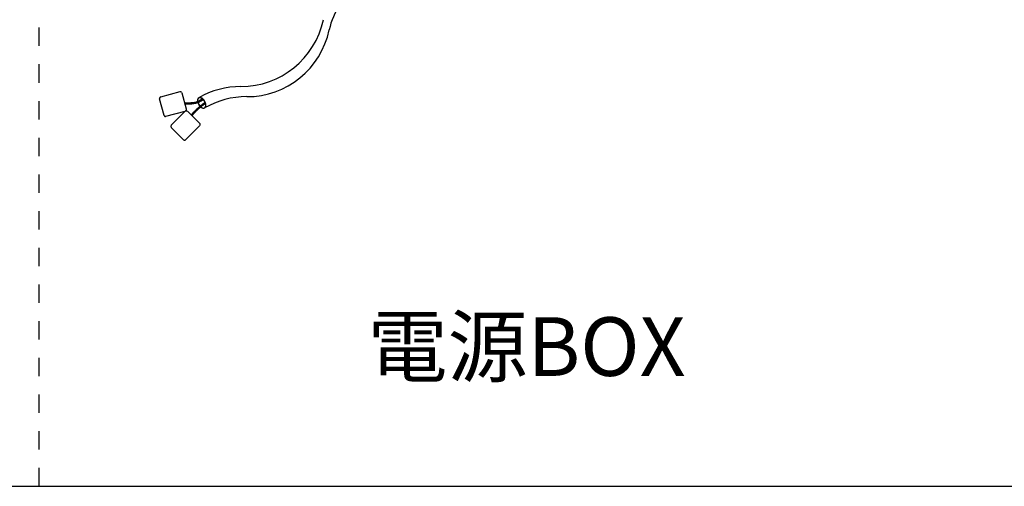
# Model space of a CAD drawing. Extents: x 20092 to 44812, y -9175 to -864.
# Drawn here: x 35082 to 37095, y -3244 to -2291 of the extents above; entities that cross this region are included whole.
import ezdxf

# ---------------------------------------------------------------- set-up
doc = ezdxf.new("R2010")
doc.units = 0
doc.header["$LTSCALE"] = 30
doc.linetypes.add('DASHED1', pattern=[2.5, 1.25, -1.25])
doc.layers.get('0').update_dxf_attribs({"linetype": 'CONTINUOUS'})
doc.layers.add('0___1', color=7, linetype='CONTINUOUS')
doc.layers.add('_F-0_', color=7, linetype='CONTINUOUS')
doc.styles.add('MtXpl__', font='txt')

# ---------------------------------------------------------------- blocks, each defined once
blk = doc.blocks.new('*U53')
at = {"layer": '0___1', "linetype": 'CONTINUOUS', "style": 'MtXpl__'}
blk.add_text('電源BOX', height=120, dxfattribs=at).set_placement((35793.5, -3018.8))

msp = doc.modelspace()

# ---------------------------------------------------------------- linework, layer by layer
at = {"linetype": 'DASHED1'}
msp.add_line((35122.6, -3244.4), (35122.6, -1214.4), dxfattribs=at)
at = {"linetype": 'CONTINUOUS'}
msp.add_line((33082.6, -3244.4), (39202.6, -3244.4), dxfattribs=at)
at = {"layer": '_F-0_', "linetype": 'CONTINUOUS'}
for p, q in [((35368.7, -2450.4), (35368.5, -2451.3)), ((35368.5, -2451.3), (35368.5, -2452.2)), ((35377.7, -2486.7), (35368.5, -2452.2)), ((35369, -2449.9), (35368.7, -2450.4)), ((35369.3, -2449.4), (35369, -2449.9)), ((35369.9, -2448.8), (35369.3, -2449.4)), ((35370.7, -2448.2), (35369.9, -2448.8)), ((35370.7, -2448.2), (35410.6, -2437.5)), ((35371, -2448.1), (35370.7, -2448.2)), ((35410.6, -2437.5), (35410.9, -2437.5)), ((35410.9, -2437.5), (35411.8, -2437.7)), ((35411.8, -2437.7), (35412.2, -2438)), ((35412.2, -2438), (35412.5, -2438.2)), ((35412.5, -2438.2), (35413.1, -2438.7)), ((35413.1, -2438.7), (35413.5, -2439.4)), ((35413.8, -2439.9), (35422.8, -2473.2)), ((35446.3, -2453.5), (35446.1, -2455)), ((35446.1, -2455), (35446.1, -2456.7)), ((35446.9, -2452.2), (35446.3, -2453.5)), ((35446.6, -2453.6), (35446.3, -2455.1)), ((35446.3, -2455.1), (35446.3, -2456.7)), ((35447, -2452.3), (35446.6, -2453.6)), ((35447.6, -2451.1), (35446.9, -2452.2)), ((35447.7, -2451.3), (35447, -2452.3)), ((35448.5, -2450.3), (35447.6, -2451.1)), ((35448.7, -2450.5), (35447.7, -2451.3)), ((35449.7, -2449.9), (35448.5, -2450.3)), ((35449.8, -2450.1), (35448.7, -2450.5)), ((35451, -2449.8), (35449.7, -2449.9)), ((35451, -2450), (35449.8, -2450.1)), ((35452.3, -2455), (35450.5, -2456.1)), ((35452.4, -2455.2), (35450.6, -2456.3)), ((35452.5, -2455.3), (35450.6, -2456.4)), ((35452.6, -2455.5), (35450.7, -2456.5)), ((35452.7, -2455.6), (35450.8, -2456.7)), ((35452.7, -2455.7), (35450.9, -2456.8)), ((35452.3, -2450), (35451, -2449.8)), ((35452.3, -2450.2), (35451, -2450)), ((35453.8, -2450.5), (35452.3, -2450)), ((35453.8, -2450.8), (35452.3, -2450.2)), ((35454.1, -2453.9), (35452.3, -2455)), ((35454.2, -2454.1), (35452.4, -2455.2)), ((35454.3, -2454.2), (35452.5, -2455.3)), ((35454.4, -2454.3), (35452.6, -2455.5)), ((35454.5, -2454.5), (35452.7, -2455.6)), ((35454.5, -2454.6), (35452.7, -2455.7)), ((35454.6, -2454.7), (35452.8, -2455.9)), ((35454.7, -2454.9), (35452.9, -2456)), ((35454.8, -2455), (35453, -2456.2)), ((35454.9, -2455.2), (35453.1, -2456.3)), ((35455, -2455.3), (35453.2, -2456.4)), ((35455.1, -2455.4), (35453.2, -2456.6)), ((35455.2, -2455.6), (35453.3, -2456.7)), ((35455.3, -2455.7), (35453.4, -2456.9)), ((35455.3, -2451.4), (35453.8, -2450.5)), ((35455.2, -2451.6), (35453.8, -2450.8)), ((35455.9, -2452.7), (35454.1, -2453.9)), ((35456, -2452.9), (35454.2, -2454.1)), ((35456.1, -2453), (35454.3, -2454.2)), ((35456.2, -2453.1), (35454.4, -2454.3)), ((35456.2, -2453.3), (35454.5, -2454.5)), ((35456.3, -2453.4), (35454.5, -2454.6)), ((35456.4, -2453.6), (35454.6, -2454.7)), ((35456.5, -2453.7), (35454.7, -2454.9)), ((35456.6, -2453.8), (35454.8, -2455)), ((35456.7, -2454), (35454.9, -2455.2)), ((35456.8, -2454.1), (35455, -2455.3)), ((35456.9, -2454.2), (35455.1, -2455.4)), ((35456.6, -2452.7), (35455.2, -2451.6)), ((35457, -2454.4), (35455.2, -2455.6)), ((35456.7, -2452.5), (35455.3, -2451.4)), ((35457.1, -2454.5), (35455.3, -2455.7)), ((35456.3, -2452.4), (35455.9, -2452.7)), ((35456.4, -2452.6), (35456, -2452.9)), ((35456.5, -2452.7), (35456.1, -2453)), ((35456.5, -2452.9), (35456.2, -2453.1)), ((35456.6, -2453), (35456.2, -2453.3)), ((35456.7, -2453.2), (35456.3, -2453.4)), ((35456.8, -2453.3), (35456.4, -2453.6)), ((35456.9, -2453.4), (35456.5, -2453.7)), ((35458, -2454.1), (35456.6, -2452.7)), ((35457, -2453.6), (35456.6, -2453.8)), ((35458.1, -2453.9), (35456.7, -2452.5)), ((35457, -2453.7), (35456.7, -2454)), ((35457.1, -2453.9), (35456.8, -2454.1)), ((35457.2, -2454), (35456.9, -2454.2)), ((35457.3, -2454.1), (35457, -2454.4)), ((35457.4, -2454.3), (35457.1, -2454.5)), ((35459.2, -2455.7), (35458, -2454.1)), ((35459.4, -2455.5), (35458.1, -2453.9)), ((35460.3, -2457.4), (35459.2, -2455.7)), ((35460.5, -2457.3), (35459.4, -2455.5)), ((35420.9, -2460.9), (35419.5, -2460.9)), ((35420.9, -2461.1), (35419.5, -2461.1)), ((35420.9, -2461.3), (35419.6, -2461.3)), ((35420.9, -2461.6), (35419.6, -2461.6)), ((35420.9, -2461.4), (35419.7, -2461.4)), ((35420.9, -2461.8), (35419.7, -2461.7)), ((35420.9, -2461.9), (35419.7, -2461.9)), ((35420.9, -2462.1), (35419.8, -2462.1)), ((35420.9, -2462.2), (35419.8, -2462.2)), ((35420.9, -2462.4), (35419.9, -2462.4)), ((35420.9, -2462.6), (35419.9, -2462.6)), ((35420.8, -2462.7), (35420, -2462.7)), ((35420.8, -2462.9), (35420, -2462.9)), ((35420.8, -2463.1), (35420, -2463.1)), ((35422.5, -2462.7), (35420.8, -2462.7)), ((35422.5, -2462.9), (35420.8, -2462.9)), ((35422.5, -2463.1), (35420.8, -2463.1)), ((35422.6, -2461), (35420.9, -2460.9)), ((35422.6, -2461.1), (35420.9, -2461.1)), ((35422.6, -2461.3), (35420.9, -2461.3)), ((35422.6, -2461.4), (35420.9, -2461.4)), ((35422.6, -2461.6), (35420.9, -2461.6)), ((35422.6, -2461.8), (35420.9, -2461.8)), ((35422.6, -2461.9), (35420.9, -2461.9)), ((35422.6, -2462.1), (35420.9, -2462.1)), ((35422.5, -2462.3), (35420.9, -2462.2)), ((35422.5, -2462.4), (35420.9, -2462.4)), ((35422.5, -2462.6), (35420.9, -2462.6)), ((35422.5, -2475.9), (35422.3, -2476.3)), ((35424.2, -2462.3), (35422.5, -2462.3)), ((35424.2, -2462.4), (35422.5, -2462.4)), ((35424.2, -2462.6), (35422.5, -2462.6)), ((35424.2, -2462.8), (35422.5, -2462.7)), ((35424.2, -2462.9), (35422.5, -2462.9)), ((35424.2, -2463.1), (35422.5, -2463.1)), ((35422.7, -2475.1), (35422.5, -2475.9)), ((35424.3, -2461), (35422.6, -2461)), ((35424.3, -2461.1), (35422.6, -2461.1)), ((35424.3, -2461.3), (35422.6, -2461.3)), ((35424.3, -2461.5), (35422.6, -2461.4)), ((35424.3, -2461.6), (35422.6, -2461.6)), ((35424.3, -2461.8), (35422.6, -2461.8)), ((35424.2, -2461.9), (35422.6, -2461.9)), ((35424.2, -2462.1), (35422.6, -2462.1)), ((35422.8, -2474.1), (35422.7, -2475.1)), ((35422.8, -2473.2), (35422.8, -2474.1)), ((35425.9, -2462), (35424.2, -2461.9)), ((35425.9, -2462.1), (35424.2, -2462.1)), ((35425.9, -2462.3), (35424.2, -2462.3)), ((35425.9, -2462.4), (35424.2, -2462.4)), ((35425.9, -2462.6), (35424.2, -2462.6)), ((35425.9, -2462.8), (35424.2, -2462.8)), ((35425.9, -2462.9), (35424.2, -2462.9)), ((35425.9, -2463.1), (35424.2, -2463.1)), ((35425.9, -2461), (35424.3, -2461)), ((35425.9, -2461.1), (35424.3, -2461.1)), ((35425.9, -2461.3), (35424.3, -2461.3)), ((35425.9, -2461.5), (35424.3, -2461.5)), ((35425.9, -2461.6), (35424.3, -2461.6)), ((35425.9, -2461.8), (35424.3, -2461.8)), ((35427.6, -2461.5), (35425.9, -2461.5)), ((35427.6, -2461.6), (35425.9, -2461.6)), ((35427.6, -2461.8), (35425.9, -2461.8)), ((35427.6, -2462), (35425.9, -2462)), ((35427.6, -2462.1), (35425.9, -2462.1)), ((35427.6, -2462.3), (35425.9, -2462.3)), ((35427.6, -2462.5), (35425.9, -2462.4)), ((35427.6, -2462.6), (35425.9, -2462.6)), ((35427.6, -2462.8), (35425.9, -2462.8)), ((35427.6, -2462.9), (35425.9, -2462.9)), ((35427.6, -2463.1), (35425.9, -2463.1)), ((35427.6, -2461), (35425.9, -2461)), ((35427.6, -2461.1), (35425.9, -2461.1)), ((35427.6, -2461.3), (35425.9, -2461.3)), ((35428.6, -2461), (35427.6, -2461)), ((35428.6, -2461.1), (35427.6, -2461.1)), ((35428.6, -2461.3), (35427.6, -2461.3)), ((35428.6, -2461.5), (35427.6, -2461.5)), ((35428.6, -2461.6), (35427.6, -2461.6)), ((35428.6, -2461.8), (35427.6, -2461.8)), ((35428.6, -2462), (35427.6, -2462)), ((35428.6, -2462.1), (35427.6, -2462.1)), ((35428.6, -2462.3), (35427.6, -2462.3)), ((35428.6, -2462.5), (35427.6, -2462.5)), ((35428.6, -2462.6), (35427.6, -2462.6)), ((35428.6, -2462.8), (35427.6, -2462.8)), ((35428.6, -2462.9), (35427.6, -2462.9)), ((35428.6, -2463.1), (35427.6, -2463.1)), ((35429.4, -2461), (35428.6, -2461)), ((35429.4, -2461.1), (35428.6, -2461.1)), ((35429.4, -2461.3), (35428.6, -2461.3)), ((35429.4, -2461.5), (35428.6, -2461.5)), ((35429.4, -2461.6), (35428.6, -2461.6)), ((35429.4, -2461.8), (35428.6, -2461.8)), ((35429.4, -2462), (35428.6, -2462)), ((35429.4, -2462.1), (35428.6, -2462.1)), ((35429.4, -2462.3), (35428.6, -2462.3)), ((35429.4, -2462.5), (35428.6, -2462.5)), ((35429.4, -2462.6), (35428.6, -2462.6)), ((35429.4, -2462.8), (35428.6, -2462.8)), ((35429.4, -2462.9), (35428.6, -2462.9)), ((35429.4, -2463.1), (35428.6, -2463.1)), ((35430.7, -2461), (35429.4, -2461)), ((35430.7, -2461.1), (35429.4, -2461.1)), ((35430.7, -2461.3), (35429.4, -2461.3)), ((35430.7, -2461.5), (35429.4, -2461.5)), ((35430.7, -2461.6), (35429.4, -2461.6)), ((35430.7, -2461.8), (35429.4, -2461.8)), ((35430.7, -2462), (35429.4, -2462)), ((35430.7, -2462.1), (35429.4, -2462.1)), ((35430.7, -2462.3), (35429.4, -2462.3)), ((35430.7, -2462.4), (35429.4, -2462.5)), ((35430.7, -2462.6), (35429.4, -2462.6)), ((35430.7, -2462.8), (35429.4, -2462.8)), ((35430.7, -2462.9), (35429.4, -2462.9)), ((35430.7, -2463.1), (35429.4, -2463.1)), ((35432, -2460.9), (35430.7, -2461)), ((35432, -2461.1), (35430.7, -2461.1)), ((35432, -2461.3), (35430.7, -2461.3)), ((35432, -2461.4), (35430.7, -2461.5)), ((35432, -2461.6), (35430.7, -2461.6)), ((35432, -2461.8), (35430.7, -2461.8)), ((35432, -2461.9), (35430.7, -2462)), ((35432, -2462.1), (35430.7, -2462.1)), ((35432, -2462.3), (35430.7, -2462.3)), ((35432, -2462.4), (35430.7, -2462.4)), ((35432.1, -2462.6), (35430.7, -2462.6)), ((35432.1, -2462.7), (35430.7, -2462.8)), ((35432.1, -2462.9), (35430.7, -2462.9)), ((35432.1, -2463.1), (35430.7, -2463.1)), ((35433.3, -2460.9), (35432, -2460.9)), ((35433.3, -2461.1), (35432, -2461.1)), ((35433.3, -2461.2), (35432, -2461.3)), ((35433.3, -2461.4), (35432, -2461.4)), ((35433.3, -2461.6), (35432, -2461.6)), ((35433.4, -2461.7), (35432, -2461.8)), ((35433.4, -2461.9), (35432, -2461.9)), ((35433.4, -2462), (35432, -2462.1)), ((35433.4, -2462.2), (35432, -2462.3)), ((35433.4, -2462.4), (35432, -2462.4)), ((35433.4, -2462.5), (35432.1, -2462.6)), ((35433.4, -2462.7), (35432.1, -2462.7)), ((35433.4, -2462.9), (35432.1, -2462.9)), ((35433.4, -2463), (35432.1, -2463.1)), ((35434.6, -2460.8), (35433.3, -2460.9)), ((35434.6, -2461), (35433.3, -2461.1)), ((35434.6, -2461.2), (35433.3, -2461.2)), ((35434.7, -2461.3), (35433.3, -2461.4)), ((35434.7, -2461.5), (35433.3, -2461.6)), ((35434.7, -2461.6), (35433.4, -2461.7)), ((35434.7, -2461.8), (35433.4, -2461.9)), ((35434.7, -2462), (35433.4, -2462)), ((35434.7, -2462.1), (35433.4, -2462.2)), ((35434.7, -2462.3), (35433.4, -2462.4)), ((35434.7, -2462.5), (35433.4, -2462.5)), ((35434.8, -2462.6), (35433.4, -2462.7)), ((35434.8, -2462.8), (35433.4, -2462.9)), ((35434.8, -2462.9), (35433.4, -2463)), ((35435.9, -2460.7), (35434.6, -2460.8)), ((35435.9, -2460.9), (35434.6, -2461)), ((35436, -2461), (35434.6, -2461.2)), ((35436, -2461.2), (35434.7, -2461.3)), ((35436, -2461.4), (35434.7, -2461.5)), ((35436, -2461.5), (35434.7, -2461.6)), ((35436, -2461.7), (35434.7, -2461.8)), ((35436, -2461.9), (35434.7, -2462)), ((35436.1, -2462), (35434.7, -2462.1)), ((35436.1, -2462.2), (35434.7, -2462.3)), ((35436.1, -2462.3), (35434.7, -2462.5)), ((35436.1, -2462.5), (35434.8, -2462.6)), ((35436.1, -2462.7), (35434.8, -2462.8)), ((35436.1, -2462.8), (35434.8, -2462.9)), ((35436.7, -2460.6), (35435.9, -2460.7)), ((35436.7, -2460.8), (35435.9, -2460.9)), ((35436.7, -2461), (35436, -2461)), ((35436.7, -2461.1), (35436, -2461.2)), ((35436.8, -2461.3), (35436, -2461.4)), ((35436.8, -2461.4), (35436, -2461.5)), ((35436.8, -2461.6), (35436, -2461.7)), ((35436.8, -2461.8), (35436, -2461.9)), ((35436.8, -2461.9), (35436.1, -2462)), ((35436.9, -2462.1), (35436.1, -2462.2)), ((35436.9, -2462.3), (35436.1, -2462.3)), ((35436.9, -2462.4), (35436.1, -2462.5)), ((35436.9, -2462.6), (35436.1, -2462.7)), ((35436.9, -2462.7), (35436.1, -2462.8)), ((35437.7, -2460.5), (35436.7, -2460.6)), ((35437.8, -2460.7), (35436.7, -2460.8)), ((35437.8, -2460.8), (35436.7, -2461)), ((35437.8, -2461), (35436.7, -2461.1)), ((35437.8, -2461.1), (35436.8, -2461.3)), ((35437.9, -2461.3), (35436.8, -2461.4)), ((35437.9, -2461.5), (35436.8, -2461.6)), ((35437.9, -2461.6), (35436.8, -2461.8)), ((35437.9, -2461.8), (35436.8, -2461.9)), ((35438, -2461.9), (35436.9, -2462.1)), ((35438, -2462.1), (35436.9, -2462.3)), ((35438, -2462.3), (35436.9, -2462.4)), ((35438, -2462.4), (35436.9, -2462.6)), ((35438.1, -2462.6), (35436.9, -2462.7)), ((35439.5, -2460.2), (35437.7, -2460.5)), ((35439.6, -2460.3), (35437.8, -2460.7)), ((35439.6, -2460.5), (35437.8, -2460.8)), ((35439.6, -2460.7), (35437.8, -2461)), ((35439.7, -2460.8), (35437.8, -2461.1)), ((35439.7, -2461), (35437.9, -2461.3)), ((35439.7, -2461.1), (35437.9, -2461.5)), ((35439.8, -2461.3), (35437.9, -2461.6)), ((35439.8, -2461.5), (35437.9, -2461.8)), ((35439.8, -2461.6), (35438, -2461.9)), ((35439.9, -2461.8), (35438, -2462.1)), ((35439.9, -2461.9), (35438, -2462.3)), ((35439.9, -2462.1), (35438, -2462.4)), ((35440, -2462.3), (35438.1, -2462.6)), ((35441.3, -2459.8), (35439.5, -2460.2)), ((35441.4, -2459.9), (35439.6, -2460.3)), ((35441.4, -2460.1), (35439.6, -2460.5)), ((35441.4, -2460.3), (35439.6, -2460.7)), ((35441.5, -2460.4), (35439.7, -2460.8)), ((35441.5, -2460.6), (35439.7, -2461)), ((35441.6, -2460.7), (35439.7, -2461.1)), ((35441.6, -2460.9), (35439.8, -2461.3)), ((35441.6, -2461), (35439.8, -2461.5)), ((35441.7, -2461.2), (35439.8, -2461.6)), ((35441.7, -2461.4), (35439.9, -2461.8)), ((35441.8, -2461.5), (35439.9, -2461.9)), ((35441.8, -2461.7), (35439.9, -2462.1)), ((35441.8, -2461.8), (35440, -2462.3)), ((35443.1, -2459.3), (35441.3, -2459.8)), ((35443.1, -2459.4), (35441.4, -2459.9)), ((35443.2, -2459.6), (35441.4, -2460.1)), ((35443.2, -2459.8), (35441.4, -2460.3)), ((35442.5, -2475.3), (35441.4, -2476.4)), ((35443.3, -2459.9), (35441.5, -2460.4)), ((35443.3, -2460.1), (35441.5, -2460.6)), ((35442.6, -2475.4), (35441.5, -2476.5)), ((35443.4, -2460.2), (35441.6, -2460.7)), ((35443.4, -2460.4), (35441.6, -2460.9)), ((35443.5, -2460.5), (35441.6, -2461)), ((35442.7, -2475.6), (35441.6, -2476.6)), ((35443.5, -2460.7), (35441.7, -2461.2)), ((35443.6, -2460.8), (35441.7, -2461.4)), ((35442.8, -2475.7), (35441.7, -2476.7)), ((35443.6, -2461), (35441.8, -2461.5)), ((35443.7, -2461.2), (35441.8, -2461.7)), ((35443.7, -2461.3), (35441.8, -2461.8)), ((35442.9, -2475.8), (35441.8, -2476.8)), ((35443, -2475.9), (35441.9, -2477)), ((35443.6, -2474.3), (35442.5, -2475.3)), ((35443.7, -2474.4), (35442.6, -2475.4)), ((35443.8, -2474.5), (35442.7, -2475.6)), ((35443.9, -2474.6), (35442.8, -2475.7)), ((35444, -2474.8), (35442.9, -2475.8)), ((35444.1, -2474.9), (35443, -2475.9)), ((35444.8, -2458.7), (35443.1, -2459.3)), ((35444.9, -2458.9), (35443.1, -2459.4)), ((35444.2, -2475), (35443.1, -2476)), ((35444.9, -2459), (35443.2, -2459.6)), ((35445, -2459.2), (35443.2, -2459.8)), ((35445, -2459.3), (35443.3, -2459.9)), ((35445.1, -2459.5), (35443.3, -2460.1)), ((35444.4, -2475.1), (35443.3, -2476.1)), ((35445.2, -2459.6), (35443.4, -2460.2)), ((35445.2, -2459.8), (35443.4, -2460.4)), ((35444.5, -2475.2), (35443.4, -2476.3)), ((35445.3, -2459.9), (35443.5, -2460.5)), ((35445.3, -2460.1), (35443.5, -2460.7)), ((35444.6, -2475.3), (35443.5, -2476.4)), ((35445.4, -2460.2), (35443.6, -2460.8)), ((35445.4, -2460.4), (35443.6, -2461)), ((35444.7, -2473.2), (35443.6, -2474.3)), ((35444.7, -2475.5), (35443.6, -2476.5)), ((35445.5, -2460.6), (35443.7, -2461.2)), ((35445.5, -2460.7), (35443.7, -2461.3)), ((35444.8, -2473.4), (35443.7, -2474.4)), ((35444.8, -2475.6), (35443.7, -2476.6)), ((35444.9, -2473.5), (35443.8, -2474.5)), ((35444.9, -2475.7), (35443.8, -2476.7)), ((35445, -2473.6), (35443.9, -2474.6)), ((35445, -2475.8), (35443.9, -2476.9)), ((35445.1, -2473.7), (35444, -2474.8)), ((35445.2, -2473.8), (35444.1, -2474.9)), ((35445.3, -2474), (35444.2, -2475)), ((35445.5, -2474.1), (35444.4, -2475.1)), ((35445.6, -2474.2), (35444.5, -2475.2)), ((35445.7, -2474.3), (35444.6, -2475.3)), ((35445.8, -2472.2), (35444.7, -2473.2)), ((35445.8, -2474.4), (35444.7, -2475.5)), ((35446.5, -2458), (35444.8, -2458.7)), ((35445.9, -2472.3), (35444.8, -2473.4)), ((35445.9, -2474.6), (35444.8, -2475.6)), ((35446.6, -2458.2), (35444.9, -2458.9)), ((35446.7, -2458.3), (35444.9, -2459)), ((35446, -2472.5), (35444.9, -2473.5)), ((35446, -2474.7), (35444.9, -2475.7)), ((35446.7, -2458.5), (35445, -2459.2)), ((35446.8, -2458.6), (35445, -2459.3)), ((35446.1, -2472.6), (35445, -2473.6)), ((35446.1, -2474.8), (35445, -2475.8)), ((35446.8, -2458.8), (35445.1, -2459.5)), ((35446.2, -2472.7), (35445.1, -2473.7)), ((35446.9, -2459), (35445.2, -2459.6)), ((35447, -2459.1), (35445.2, -2459.8)), ((35446.4, -2472.8), (35445.2, -2473.8)), ((35447, -2459.3), (35445.3, -2459.9)), ((35447.1, -2459.4), (35445.3, -2460.1)), ((35446.5, -2472.9), (35445.3, -2474)), ((35447.2, -2459.6), (35445.4, -2460.2)), ((35447.2, -2459.7), (35445.4, -2460.4)), ((35447.3, -2459.9), (35445.5, -2460.6)), ((35447.3, -2460), (35445.5, -2460.7)), ((35446.6, -2473.1), (35445.5, -2474.1)), ((35446.7, -2473.2), (35445.6, -2474.2)), ((35446.8, -2473.3), (35445.7, -2474.3)), ((35446.4, -2471.6), (35445.8, -2472.2)), ((35446.9, -2473.4), (35445.8, -2474.4)), ((35446.6, -2471.7), (35445.9, -2472.3)), ((35447, -2473.5), (35445.9, -2474.6)), ((35446.7, -2471.9), (35446, -2472.5)), ((35447.1, -2473.7), (35446, -2474.7)), ((35446.1, -2456.7), (35446.3, -2458.5)), ((35446.8, -2472), (35446.1, -2472.6)), ((35447.2, -2473.8), (35446.1, -2474.8)), ((35446.9, -2472.1), (35446.2, -2472.7)), ((35446.3, -2456.7), (35446.6, -2458.5)), ((35446.3, -2458.5), (35446.9, -2460.4)), ((35447, -2471.1), (35446.4, -2471.6)), ((35447, -2472.2), (35446.4, -2472.8)), ((35447.5, -2457.6), (35446.5, -2458)), ((35447.1, -2472.3), (35446.5, -2472.9)), ((35447.6, -2457.8), (35446.6, -2458.2)), ((35446.6, -2458.5), (35447.1, -2460.4)), ((35447.2, -2471.2), (35446.6, -2471.7)), ((35447.2, -2472.5), (35446.6, -2473.1)), ((35447.6, -2457.9), (35446.7, -2458.3)), ((35447.7, -2458.1), (35446.7, -2458.5)), ((35447.3, -2471.3), (35446.7, -2471.9)), ((35447.3, -2472.6), (35446.7, -2473.2)), ((35447.8, -2458.2), (35446.8, -2458.6)), ((35447.8, -2458.4), (35446.8, -2458.8)), ((35447.4, -2471.4), (35446.8, -2472)), ((35447.4, -2472.7), (35446.8, -2473.3)), ((35447.9, -2458.5), (35446.9, -2459)), ((35446.9, -2460.4), (35447.6, -2462.3)), ((35447.5, -2471.6), (35446.9, -2472.1)), ((35447.5, -2472.8), (35446.9, -2473.4)), ((35448, -2458.7), (35447, -2459.1)), ((35448, -2458.8), (35447, -2459.3)), ((35448.1, -2470.1), (35447, -2471.1)), ((35447.6, -2471.7), (35447, -2472.2)), ((35447.7, -2472.9), (35447, -2473.5)), ((35448.1, -2459), (35447.1, -2459.4)), ((35447.1, -2460.4), (35447.8, -2462.3)), ((35447.7, -2471.8), (35447.1, -2472.3)), ((35447.8, -2473.1), (35447.1, -2473.7)), ((35448.2, -2459.1), (35447.2, -2459.6)), ((35448.2, -2459.3), (35447.2, -2459.7)), ((35448.2, -2470.3), (35447.2, -2471.2)), ((35447.8, -2471.9), (35447.2, -2472.5)), ((35447.9, -2473.2), (35447.2, -2473.8)), ((35448.3, -2459.4), (35447.3, -2459.9)), ((35448.4, -2459.6), (35447.3, -2460)), ((35448.3, -2470.4), (35447.3, -2471.3)), ((35447.9, -2472), (35447.3, -2472.6)), ((35448.4, -2470.5), (35447.4, -2471.4)), ((35448, -2472.2), (35447.4, -2472.7)), ((35448.6, -2457.1), (35447.5, -2457.6)), ((35448.5, -2470.6), (35447.5, -2471.6)), ((35448.1, -2472.3), (35447.5, -2472.8)), ((35448.7, -2457.2), (35447.6, -2457.8)), ((35448.8, -2457.4), (35447.6, -2457.9)), ((35447.6, -2462.3), (35448.5, -2464.2)), ((35448.6, -2470.7), (35447.6, -2471.7)), ((35448.8, -2457.5), (35447.7, -2458.1)), ((35448.7, -2470.9), (35447.7, -2471.8)), ((35448.3, -2472.4), (35447.7, -2472.9)), ((35448.9, -2457.7), (35447.8, -2458.2)), ((35449, -2457.8), (35447.8, -2458.4)), ((35447.8, -2462.3), (35448.7, -2464.1)), ((35448.8, -2471), (35447.8, -2471.9)), ((35448.4, -2472.5), (35447.8, -2473.1)), ((35449, -2458), (35447.9, -2458.5)), ((35449, -2471.1), (35447.9, -2472)), ((35448.5, -2472.6), (35447.9, -2473.2)), ((35449.1, -2458.1), (35448, -2458.7)), ((35449.2, -2458.3), (35448, -2458.8)), ((35449.1, -2471.2), (35448, -2472.2)), ((35449.3, -2458.4), (35448.1, -2459)), ((35449.1, -2469.2), (35448.1, -2470.1)), ((35449.2, -2471.3), (35448.1, -2472.3)), ((35449.3, -2458.6), (35448.2, -2459.1)), ((35449.4, -2458.7), (35448.2, -2459.3)), ((35449.2, -2469.3), (35448.2, -2470.3)), ((35449.5, -2458.8), (35448.3, -2459.4)), ((35449.3, -2469.4), (35448.3, -2470.4)), ((35449.3, -2471.5), (35448.3, -2472.4)), ((35449.6, -2459), (35448.4, -2459.6)), ((35449.5, -2469.6), (35448.4, -2470.5)), ((35449.4, -2471.6), (35448.4, -2472.5)), ((35448.5, -2464.2), (35449.7, -2465.9)), ((35449.6, -2469.7), (35448.5, -2470.6)), ((35449.5, -2471.7), (35448.5, -2472.6)), ((35450.5, -2456.1), (35448.6, -2457.1)), ((35449.7, -2469.8), (35448.6, -2470.7)), ((35450.6, -2456.3), (35448.7, -2457.2)), ((35448.7, -2464.1), (35449.9, -2465.8)), ((35449.8, -2469.9), (35448.7, -2470.9)), ((35450.6, -2456.4), (35448.8, -2457.4)), ((35450.7, -2456.5), (35448.8, -2457.5)), ((35449.9, -2470.1), (35448.8, -2471)), ((35450.8, -2456.7), (35448.9, -2457.7)), ((35450.9, -2456.8), (35449, -2457.8)), ((35451, -2457), (35449, -2458)), ((35450, -2470.2), (35449, -2471.1)), ((35451, -2457.1), (35449.1, -2458.1)), ((35450.2, -2468.3), (35449.1, -2469.2)), ((35450.1, -2470.3), (35449.1, -2471.2)), ((35451.1, -2457.3), (35449.2, -2458.3)), ((35450.3, -2468.4), (35449.2, -2469.3)), ((35450.2, -2470.4), (35449.2, -2471.3)), ((35451.2, -2457.4), (35449.3, -2458.4)), ((35451.3, -2457.5), (35449.3, -2458.6)), ((35450.4, -2468.5), (35449.3, -2469.4)), ((35450.3, -2470.5), (35449.3, -2471.5)), ((35451.4, -2457.7), (35449.4, -2458.7)), ((35450.4, -2470.7), (35449.4, -2471.6)), ((35451.4, -2457.8), (35449.5, -2458.8)), ((35450.5, -2468.6), (35449.5, -2469.6)), ((35450.5, -2470.8), (35449.5, -2471.7)), ((35451.5, -2458), (35449.6, -2459)), ((35450.6, -2468.8), (35449.6, -2469.7)), ((35449.7, -2465.9), (35451, -2467.5)), ((35450.7, -2468.9), (35449.7, -2469.8)), ((35450.8, -2469), (35449.8, -2469.9)), ((35449.9, -2465.8), (35451.1, -2467.3)), ((35450.9, -2469.1), (35449.9, -2470.1)), ((35451.1, -2469.3), (35450, -2470.2)), ((35451.2, -2469.4), (35450.1, -2470.3)), ((35451.3, -2467.3), (35450.2, -2468.3)), ((35451.3, -2469.5), (35450.2, -2470.4)), ((35451.4, -2467.5), (35450.3, -2468.4)), ((35451.4, -2469.6), (35450.3, -2470.5)), ((35451.5, -2467.6), (35450.4, -2468.5)), ((35451.5, -2469.8), (35450.4, -2470.7)), ((35451.6, -2467.7), (35450.5, -2468.6)), ((35451.6, -2469.9), (35450.5, -2470.8)), ((35451.7, -2467.9), (35450.6, -2468.8)), ((35451.8, -2468), (35450.7, -2468.9)), ((35451.9, -2468.1), (35450.8, -2469)), ((35452, -2468.2), (35450.9, -2469.1)), ((35452.8, -2455.9), (35451, -2457)), ((35452.9, -2456), (35451, -2457.1)), ((35451, -2467.5), (35452.3, -2468.9)), ((35453, -2456.2), (35451.1, -2457.3)), ((35451.1, -2467.3), (35452.5, -2468.7)), ((35452.1, -2468.4), (35451.1, -2469.3)), ((35453.1, -2456.3), (35451.2, -2457.4)), ((35452.2, -2468.5), (35451.2, -2469.4)), ((35453.2, -2456.4), (35451.3, -2457.5)), ((35452.4, -2466.5), (35451.3, -2467.3)), ((35452.3, -2468.6), (35451.3, -2469.5)), ((35453.2, -2456.6), (35451.4, -2457.7)), ((35453.3, -2456.7), (35451.4, -2457.8)), ((35452.5, -2466.6), (35451.4, -2467.5)), ((35452.4, -2468.7), (35451.4, -2469.6)), ((35453.4, -2456.9), (35451.5, -2458)), ((35452.6, -2466.7), (35451.5, -2467.6)), ((35452.5, -2468.9), (35451.5, -2469.8)), ((35452.7, -2466.8), (35451.6, -2467.7)), ((35452.6, -2469), (35451.6, -2469.9)), ((35452.8, -2467), (35451.7, -2467.9)), ((35452.9, -2467.1), (35451.8, -2468)), ((35453, -2467.2), (35451.9, -2468.1)), ((35453.1, -2467.4), (35452, -2468.2)), ((35453.2, -2467.5), (35452.1, -2468.4)), ((35453.3, -2467.6), (35452.2, -2468.5)), ((35453.4, -2467.7), (35452.3, -2468.6)), ((35452.3, -2468.9), (35453.8, -2470.1)), ((35453.1, -2465.9), (35452.4, -2466.5)), ((35453.5, -2467.9), (35452.4, -2468.7)), ((35453.2, -2466.1), (35452.5, -2466.6)), ((35453.6, -2468), (35452.5, -2468.9)), ((35452.5, -2468.7), (35453.9, -2469.8)), ((35453.3, -2466.2), (35452.6, -2466.7)), ((35453.7, -2468.1), (35452.6, -2469)), ((35453.4, -2466.3), (35452.7, -2466.8)), ((35453.5, -2466.5), (35452.8, -2467)), ((35453.6, -2466.6), (35452.9, -2467.1)), ((35453.7, -2466.7), (35453, -2467.2)), ((35454, -2465.3), (35453.1, -2465.9)), ((35453.8, -2466.9), (35453.1, -2467.4)), ((35454.1, -2465.4), (35453.2, -2466.1)), ((35453.9, -2467), (35453.2, -2467.5)), ((35454.2, -2465.6), (35453.3, -2466.2)), ((35454, -2467.1), (35453.3, -2467.6)), ((35454.3, -2465.7), (35453.4, -2466.3)), ((35454.1, -2467.3), (35453.4, -2467.7)), ((35454.4, -2465.8), (35453.5, -2466.5)), ((35454.2, -2467.4), (35453.5, -2467.9)), ((35454.5, -2466), (35453.6, -2466.6)), ((35454.3, -2467.5), (35453.6, -2468)), ((35454.6, -2466.1), (35453.7, -2466.7)), ((35454.4, -2467.7), (35453.7, -2468.1)), ((35454.7, -2466.2), (35453.8, -2466.9)), ((35453.8, -2470.1), (35455.3, -2470.9)), ((35454.7, -2466.4), (35453.9, -2467)), ((35453.9, -2469.8), (35455.3, -2470.7)), ((35455.6, -2464.2), (35454, -2465.3)), ((35454.8, -2466.5), (35454, -2467.1)), ((35455.6, -2464.4), (35454.1, -2465.4)), ((35454.9, -2466.6), (35454.1, -2467.3)), ((35455.7, -2464.5), (35454.2, -2465.6)), ((35455, -2466.8), (35454.2, -2467.4)), ((35455.8, -2464.7), (35454.3, -2465.7)), ((35455.1, -2466.9), (35454.3, -2467.5)), ((35455.9, -2464.8), (35454.4, -2465.8)), ((35455.2, -2467), (35454.4, -2467.7)), ((35456, -2464.9), (35454.5, -2466)), ((35456.1, -2465.1), (35454.6, -2466.1)), ((35456.2, -2465.2), (35454.7, -2466.2)), ((35456.3, -2465.3), (35454.7, -2466.4)), ((35456.4, -2465.5), (35454.8, -2466.5)), ((35456.4, -2465.6), (35454.9, -2466.6)), ((35456.5, -2465.7), (35455, -2466.8)), ((35456.6, -2465.9), (35455.1, -2466.9)), ((35456.7, -2466), (35455.2, -2467)), ((35455.3, -2470.7), (35456.7, -2471.2)), ((35455.3, -2470.9), (35456.7, -2471.5)), ((35457.1, -2463.2), (35455.6, -2464.2)), ((35457.2, -2463.4), (35455.6, -2464.4)), ((35457.3, -2463.5), (35455.7, -2464.5)), ((35457.4, -2463.7), (35455.8, -2464.7)), ((35457.5, -2463.8), (35455.9, -2464.8)), ((35457.6, -2463.9), (35456, -2464.9)), ((35457.6, -2464.1), (35456.1, -2465.1)), ((35457.7, -2464.2), (35456.2, -2465.2)), ((35457.8, -2464.3), (35456.3, -2465.3)), ((35457.9, -2464.5), (35456.4, -2465.5)), ((35458, -2464.6), (35456.4, -2465.6)), ((35458.1, -2464.8), (35456.5, -2465.7)), ((35458.2, -2464.9), (35456.6, -2465.9)), ((35458.2, -2465), (35456.7, -2466)), ((35456.7, -2471.2), (35458.1, -2471.4)), ((35456.7, -2471.5), (35458.1, -2471.7)), ((35458.7, -2462.3), (35457.1, -2463.2)), ((35458.8, -2462.4), (35457.2, -2463.4)), ((35458.9, -2462.6), (35457.3, -2463.5)), ((35459, -2462.7), (35457.4, -2463.7)), ((35459.1, -2462.8), (35457.5, -2463.8)), ((35459.1, -2463), (35457.6, -2463.9)), ((35459.2, -2463.1), (35457.6, -2464.1)), ((35459.3, -2463.3), (35457.7, -2464.2)), ((35459.4, -2463.4), (35457.8, -2464.3)), ((35459.5, -2463.5), (35457.9, -2464.5)), ((35459.6, -2463.7), (35458, -2464.6)), ((35459.6, -2463.8), (35458.1, -2464.8)), ((35458.1, -2471.4), (35459.3, -2471.3)), ((35458.1, -2471.7), (35459.4, -2471.6)), ((35459.7, -2464), (35458.2, -2464.9)), ((35459.8, -2464.1), (35458.2, -2465)), ((35460.3, -2461.4), (35458.7, -2462.3)), ((35460.4, -2461.5), (35458.8, -2462.4)), ((35460.5, -2461.6), (35458.9, -2462.6)), ((35460.6, -2461.8), (35459, -2462.7)), ((35460.7, -2461.9), (35459.1, -2462.8)), ((35460.7, -2462.1), (35459.1, -2463)), ((35460.8, -2462.2), (35459.2, -2463.1)), ((35460.9, -2462.3), (35459.3, -2463.3)), ((35459.3, -2471.3), (35460.4, -2470.9)), ((35461, -2462.5), (35459.4, -2463.4)), ((35459.4, -2471.6), (35460.5, -2471.1)), ((35461.1, -2462.6), (35459.5, -2463.5)), ((35461.1, -2462.8), (35459.6, -2463.7)), ((35461.2, -2462.9), (35459.6, -2463.8)), ((35461.3, -2463.1), (35459.7, -2464)), ((35461.4, -2463.2), (35459.8, -2464.1)), ((35461.3, -2459.2), (35460.3, -2457.4)), ((35461.2, -2460.9), (35460.3, -2461.4)), ((35461.3, -2461), (35460.4, -2461.5)), ((35460.4, -2470.9), (35461.3, -2470.2)), ((35460.4, -2470.9), (35460.4, -2470.9)), ((35460.4, -2470.9), (35460.4, -2470.9)), ((35461.5, -2459.1), (35460.5, -2457.3)), ((35461.3, -2461.2), (35460.5, -2461.6)), ((35460.5, -2471.1), (35461.5, -2470.4)), ((35460.5, -2471.1), (35460.5, -2471.1)), ((35460.5, -2471.1), (35460.5, -2471.1)), ((35461.4, -2461.3), (35460.6, -2461.8)), ((35461.5, -2461.4), (35460.7, -2461.9)), ((35461.6, -2461.6), (35460.7, -2462.1)), ((35461.7, -2461.7), (35460.8, -2462.2)), ((35461.7, -2461.9), (35460.9, -2462.3)), ((35461.8, -2462), (35461, -2462.5)), ((35461.9, -2462.2), (35461.1, -2462.6)), ((35462, -2462.3), (35461.1, -2462.8)), ((35462.1, -2462.4), (35461.2, -2462.9)), ((35462, -2461.1), (35461.3, -2459.2)), ((35462.2, -2462.6), (35461.3, -2463.1)), ((35461.3, -2470.2), (35462, -2469.1)), ((35462.2, -2462.7), (35461.4, -2463.2)), ((35462.2, -2461), (35461.5, -2459.1)), ((35461.5, -2470.4), (35462.2, -2469.3)), ((35462.5, -2462.9), (35462, -2461.1)), ((35462, -2469.1), (35462.5, -2467.9)), ((35462.7, -2462.9), (35462.2, -2461)), ((35462.2, -2469.3), (35462.7, -2468)), ((35462.7, -2464.7), (35462.5, -2462.9)), ((35462.5, -2467.9), (35462.8, -2466.4)), ((35463, -2464.8), (35462.7, -2462.9)), ((35462.8, -2466.4), (35462.7, -2464.7)), ((35462.7, -2468), (35463, -2466.5)), ((35463, -2466.5), (35463, -2464.8)), ((35377.7, -2486.7), (35377.8, -2486.9)), ((35377.8, -2486.9), (35378.2, -2487.5)), ((35378.2, -2487.5), (35378.7, -2488.1)), ((35378.7, -2488.1), (35379, -2488.3)), ((35379, -2488.3), (35379.5, -2488.5)), ((35379.5, -2488.5), (35380.3, -2488.8)), ((35380.3, -2488.8), (35380.7, -2488.8)), ((35420, -2478.2), (35380.7, -2488.8)), ((35392.3, -2506.2), (35421.4, -2477.1)), ((35420.3, -2478.1), (35420, -2478.2)), ((35421.3, -2477.5), (35420.3, -2478.1)), ((35422, -2476.8), (35421.3, -2477.5)), ((35421.4, -2477.1), (35421.7, -2476.9)), ((35421.7, -2476.9), (35422.6, -2476.7)), ((35422.3, -2476.3), (35422, -2476.8)), ((35422.6, -2476.7), (35423.1, -2476.6)), ((35423.1, -2476.6), (35423.5, -2476.7)), ((35423.5, -2476.7), (35424.2, -2476.9)), ((35424.2, -2476.9), (35425, -2477.2)), ((35425.5, -2477.5), (35449.9, -2501.9)), ((35433.4, -2485), (35433.2, -2485.2)), ((35433.5, -2485.1), (35433.3, -2485.3)), ((35434.5, -2483.7), (35433.4, -2485)), ((35433.6, -2485.2), (35433.4, -2485.4)), ((35434.6, -2483.8), (35433.5, -2485.1)), ((35433.8, -2485.3), (35433.5, -2485.6)), ((35434.7, -2483.9), (35433.6, -2485.2)), ((35433.9, -2485.4), (35433.7, -2485.7)), ((35434.9, -2484.1), (35433.8, -2485.3)), ((35434, -2485.5), (35433.8, -2485.8)), ((35435, -2484.2), (35433.9, -2485.4)), ((35434.1, -2485.6), (35433.9, -2485.9)), ((35435.1, -2484.3), (35434, -2485.5)), ((35434.3, -2485.7), (35434, -2486)), ((35435.2, -2484.4), (35434.1, -2485.6)), ((35434.4, -2485.8), (35434.1, -2486.1)), ((35434.5, -2485.9), (35434.2, -2486.2)), ((35435.3, -2484.5), (35434.3, -2485.7)), ((35435.5, -2484.6), (35434.4, -2485.8)), ((35434.6, -2486), (35434.4, -2486.4)), ((35435.6, -2482.5), (35434.5, -2483.7)), ((35435.6, -2484.7), (35434.5, -2485.9)), ((35434.8, -2486.2), (35434.5, -2486.5)), ((35435.7, -2482.6), (35434.6, -2483.8)), ((35435.7, -2484.8), (35434.6, -2486)), ((35434.9, -2486.3), (35434.6, -2486.6)), ((35435.8, -2482.7), (35434.7, -2483.9)), ((35435, -2486.4), (35434.7, -2486.7)), ((35435.8, -2484.9), (35434.8, -2486.2)), ((35435.9, -2482.8), (35434.9, -2484.1)), ((35436, -2485), (35434.9, -2486.3)), ((35436.1, -2482.9), (35435, -2484.2)), ((35436.1, -2485.1), (35435, -2486.4)), ((35436.2, -2483), (35435.1, -2484.3)), ((35436.3, -2483.1), (35435.2, -2484.4)), ((35436.4, -2483.2), (35435.3, -2484.5)), ((35436.6, -2483.4), (35435.5, -2484.6)), ((35436.7, -2481.2), (35435.6, -2482.5)), ((35436.7, -2483.5), (35435.6, -2484.7)), ((35436.8, -2481.4), (35435.7, -2482.6)), ((35436.8, -2483.6), (35435.7, -2484.8)), ((35436.9, -2481.5), (35435.8, -2482.7)), ((35436.9, -2483.7), (35435.8, -2484.9)), ((35437.1, -2481.6), (35435.9, -2482.8)), ((35437, -2483.8), (35436, -2485)), ((35437.2, -2481.7), (35436.1, -2482.9)), ((35437.2, -2483.9), (35436.1, -2485.1)), ((35437.3, -2481.8), (35436.2, -2483)), ((35437.4, -2481.9), (35436.3, -2483.1)), ((35437.5, -2482), (35436.4, -2483.2)), ((35437.7, -2482.1), (35436.6, -2483.4)), ((35437.8, -2480), (35436.7, -2481.2)), ((35437.8, -2482.2), (35436.7, -2483.5)), ((35437.9, -2480.1), (35436.8, -2481.4)), ((35437.9, -2482.3), (35436.8, -2483.6)), ((35438.1, -2480.2), (35436.9, -2481.5)), ((35438, -2482.5), (35436.9, -2483.7)), ((35438.1, -2482.6), (35437, -2483.8)), ((35438.2, -2480.3), (35437.1, -2481.6)), ((35438.3, -2480.5), (35437.2, -2481.7)), ((35438.3, -2482.7), (35437.2, -2483.9)), ((35438.4, -2480.6), (35437.3, -2481.8)), ((35438.5, -2480.7), (35437.4, -2481.9)), ((35438.7, -2480.8), (35437.5, -2482)), ((35438.8, -2480.9), (35437.7, -2482.1)), ((35439, -2478.8), (35437.8, -2480)), ((35438.9, -2481), (35437.8, -2482.2)), ((35439.1, -2478.9), (35437.9, -2480.1)), ((35439, -2481.1), (35437.9, -2482.3)), ((35439.1, -2481.2), (35438, -2482.5)), ((35439.2, -2479), (35438.1, -2480.2)), ((35439.3, -2481.3), (35438.1, -2482.6)), ((35439.3, -2479.1), (35438.2, -2480.3)), ((35439.4, -2479.2), (35438.3, -2480.5)), ((35439.4, -2481.5), (35438.3, -2482.7)), ((35439.6, -2479.4), (35438.4, -2480.6)), ((35439.7, -2479.5), (35438.5, -2480.7)), ((35439.8, -2479.6), (35438.7, -2480.8)), ((35439.9, -2479.7), (35438.8, -2480.9)), ((35440, -2479.8), (35438.9, -2481)), ((35439.6, -2478.1), (35439, -2478.8)), ((35440.1, -2479.9), (35439, -2481.1)), ((35439.8, -2478.2), (35439.1, -2478.9)), ((35440.3, -2480), (35439.1, -2481.2)), ((35439.9, -2478.3), (35439.2, -2479)), ((35440, -2478.4), (35439.3, -2479.1)), ((35440.4, -2480.2), (35439.3, -2481.3)), ((35440.1, -2478.6), (35439.4, -2479.2)), ((35440.5, -2480.3), (35439.4, -2481.5)), ((35440.3, -2477.5), (35439.6, -2478.1)), ((35440.2, -2478.7), (35439.6, -2479.4)), ((35440.3, -2478.8), (35439.7, -2479.5)), ((35440.4, -2477.6), (35439.8, -2478.2)), ((35440.5, -2478.9), (35439.8, -2479.6)), ((35440.5, -2477.7), (35439.9, -2478.3)), ((35440.6, -2479), (35439.9, -2479.7)), ((35440.6, -2477.8), (35440, -2478.4)), ((35440.7, -2479.1), (35440, -2479.8)), ((35440.7, -2477.9), (35440.1, -2478.6)), ((35440.8, -2479.2), (35440.1, -2479.9)), ((35440.9, -2478), (35440.2, -2478.7)), ((35441.4, -2476.4), (35440.3, -2477.5)), ((35441, -2478.2), (35440.3, -2478.8)), ((35440.9, -2479.4), (35440.3, -2480)), ((35441.5, -2476.5), (35440.4, -2477.6)), ((35441, -2479.5), (35440.4, -2480.2)), ((35441.6, -2476.6), (35440.5, -2477.7)), ((35441.1, -2478.3), (35440.5, -2478.9)), ((35441.2, -2479.6), (35440.5, -2480.3)), ((35441.7, -2476.7), (35440.6, -2477.8)), ((35441.2, -2478.4), (35440.6, -2479)), ((35441.8, -2476.8), (35440.7, -2477.9)), ((35441.3, -2478.5), (35440.7, -2479.1)), ((35441.4, -2478.6), (35440.8, -2479.2)), ((35441.9, -2477), (35440.9, -2478)), ((35441.5, -2478.7), (35440.9, -2479.4)), ((35442, -2477.1), (35441, -2478.2)), ((35441.7, -2478.8), (35441, -2479.5)), ((35442.2, -2477.2), (35441.1, -2478.3)), ((35442.3, -2477.3), (35441.2, -2478.4)), ((35441.8, -2479), (35441.2, -2479.6)), ((35442.4, -2477.4), (35441.3, -2478.5)), ((35442.5, -2477.6), (35441.4, -2478.6)), ((35442.6, -2477.7), (35441.5, -2478.7)), ((35442.7, -2477.8), (35441.7, -2478.8)), ((35442.8, -2477.9), (35441.8, -2479)), ((35443.1, -2476), (35442, -2477.1)), ((35443.3, -2476.1), (35442.2, -2477.2)), ((35443.4, -2476.3), (35442.3, -2477.3)), ((35443.5, -2476.4), (35442.4, -2477.4)), ((35443.6, -2476.5), (35442.5, -2477.6)), ((35443.7, -2476.6), (35442.6, -2477.7)), ((35443.8, -2476.7), (35442.7, -2477.8)), ((35443.9, -2476.9), (35442.8, -2477.9)), ((35391.7, -2508), (35391.6, -2508.6)), ((35391.6, -2508.6), (35391.7, -2509.1)), ((35391.9, -2507.2), (35391.7, -2508)), ((35391.7, -2509.1), (35391.9, -2510.1)), ((35392.3, -2506.3), (35391.9, -2507.2)), ((35391.9, -2510.1), (35392.3, -2510.9)), ((35392.5, -2506), (35392.3, -2506.3)), ((35417.6, -2536.1), (35392.3, -2510.9)), ((35450, -2507.7), (35421.2, -2536.4)), ((35449.9, -2501.9), (35450.4, -2502.7)), ((35450.2, -2507.3), (35450, -2507.7)), ((35450.7, -2506.3), (35450.2, -2507.3)), ((35450.4, -2502.7), (35450.8, -2503.5)), ((35451, -2505.4), (35450.7, -2506.3)), ((35450.8, -2503.5), (35451, -2504.3)), ((35451, -2504.3), (35451, -2504.8)), ((35451, -2504.8), (35451, -2505.4)), ((35417.6, -2536.1), (35417.7, -2536.2)), ((35417.7, -2536.2), (35418.4, -2536.6)), ((35418.4, -2536.6), (35419.1, -2536.8)), ((35419.1, -2536.8), (35419.6, -2536.8)), ((35419.6, -2536.8), (35420, -2536.8)), ((35420, -2536.8), (35420.8, -2536.6)), ((35420.8, -2536.6), (35421.2, -2536.4))]:
    msp.add_line(p, q, dxfattribs=at)
for centre, radius, start, end in [((35858.1, -2341.8), 146, 123.9385, 168.0051), ((35534.7, -2254.9), 172.4, 270, 348.0051), ((35546.7, -2275.6), 172.4, 270, 348.0051), ((35534.7, -2599.6), 172.4, 90, 120), ((35546.7, -2620.4), 172.4, 90, 120)]:
    msp.add_arc(centre, radius, start, end, dxfattribs=at)

# ---------------------------------------------------------------- block references
at = {"linetype": 'CONTINUOUS'}
msp.add_blockref('*U53', (0, 0), dxfattribs=at)

doc.saveas('drawing.dxf')
